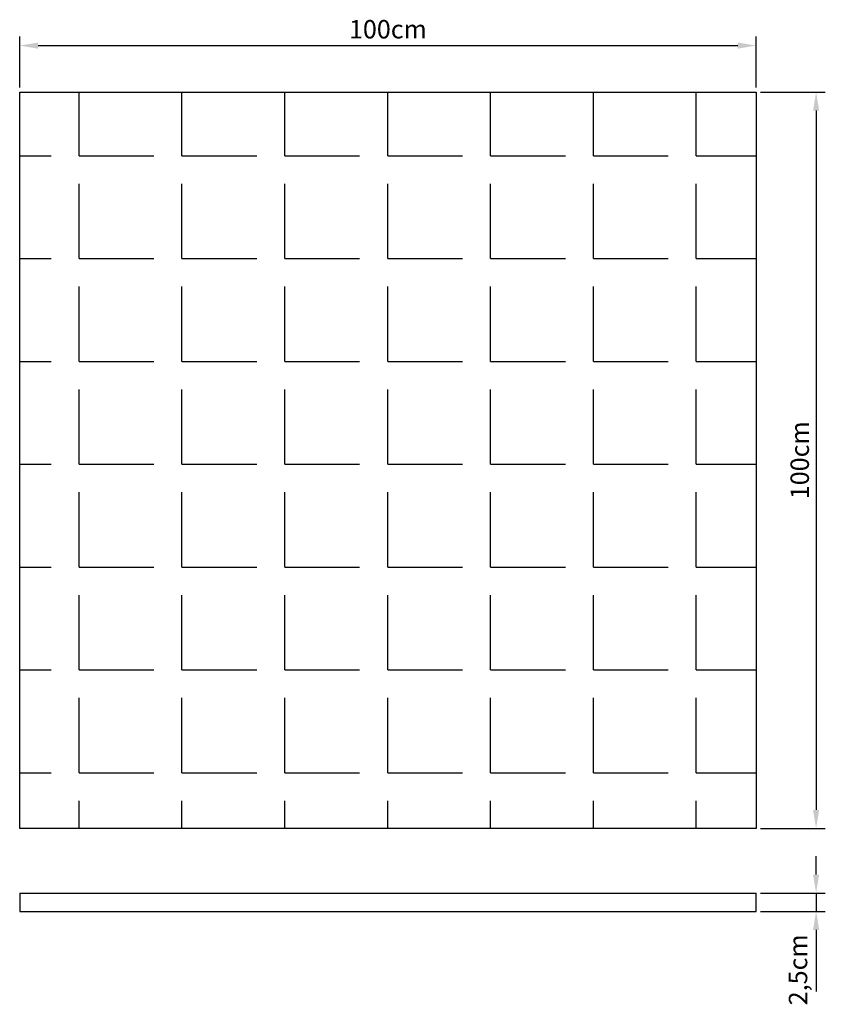
# Model space of a CAD drawing. Units: millimetres. Extents: x 2730 to 2839, y 1659 to 1793.
import ezdxf

# ---------------------------------------------------------------- set-up
doc = ezdxf.new("R2010")
doc.units = ezdxf.units.MM
doc.styles.get("Standard").update_dxf_attribs({"font": 'arial.ttf'})

msp = doc.modelspace()

# ---------------------------------------------------------------- hatches: boundary and pattern name
h = msp.add_hatch()
h.set_pattern_fill('ANGLE', color=256, scale=2)
h.set_pattern_definition([(0, (0, 0), (0, 13.97), [10.16, -3.81]), (90, (0, 0), (-13.97, 9e-16), [10.16, -3.81])])
h.paths.add_polyline_path([(2830.07, 1782.83), (2730.07, 1782.83), (2730.07, 1682.83), (2830.07, 1682.83)])

# ---------------------------------------------------------------- linework, layer by layer
for p, q in [((2730.07, 1783.46), (2730.07, 1790.41)), ((2830.07, 1783.46), (2830.07, 1790.41)), ((2732.57, 1789.16), (2827.57, 1789.16)), ((2730.07, 1782.83), (2830.07, 1782.83)), ((2730.07, 1682.83), (2730.07, 1782.83)), ((2830.07, 1782.83), (2830.07, 1682.83)), ((2830.69, 1782.83), (2839.47, 1782.83)), ((2838.22, 1780.33), (2838.22, 1685.33)), ((2830.07, 1682.83), (2730.07, 1682.83)), ((2830.69, 1682.83), (2839.47, 1682.83)), ((2838.22, 1676.54), (2838.22, 1679.04)), ((2730.07, 1674.04), (2830.07, 1674.04)), ((2730.07, 1674.04), (2730.07, 1671.54)), ((2830.07, 1671.54), (2830.07, 1674.04)), ((2830.69, 1674.04), (2839.47, 1674.04)), ((2838.22, 1674.04), (2838.22, 1671.54)), ((2730.07, 1671.54), (2830.07, 1671.54)), ((2830.69, 1671.54), (2839.47, 1671.54)), ((2838.22, 1669.04), (2838.22, 1660.67))]:
    msp.add_line(p, q)
for points in [[(2732.57, 1789.58), (2732.57, 1788.74), (2730.07, 1789.16)], [(2827.57, 1789.58), (2827.57, 1788.74), (2830.07, 1789.16)], [(2837.8, 1780.33), (2838.64, 1780.33), (2838.22, 1782.83)], [(2837.8, 1685.33), (2838.64, 1685.33), (2838.22, 1682.83)], [(2837.8, 1676.54), (2838.64, 1676.54), (2838.22, 1674.04)], [(2837.8, 1669.04), (2838.64, 1669.04), (2838.22, 1671.54)]]:
    msp.add_solid(points)

# ---------------------------------------------------------------- texts
at = {"insert": (2780.07, 1791.06), "char_height": 2.5, "attachment_point": 5}
msp.add_mtext('100cm', dxfattribs=at)
at = {"char_height": 2.5, "attachment_point": 5, "rotation": 90}
for s, insert in [('100cm', (2836.32, 1732.83)), ('2,5cm', (2836.09, 1663.61))]:
    msp.add_mtext(s, dxfattribs=dict(at, insert=insert))

doc.saveas('drawing.dxf')
